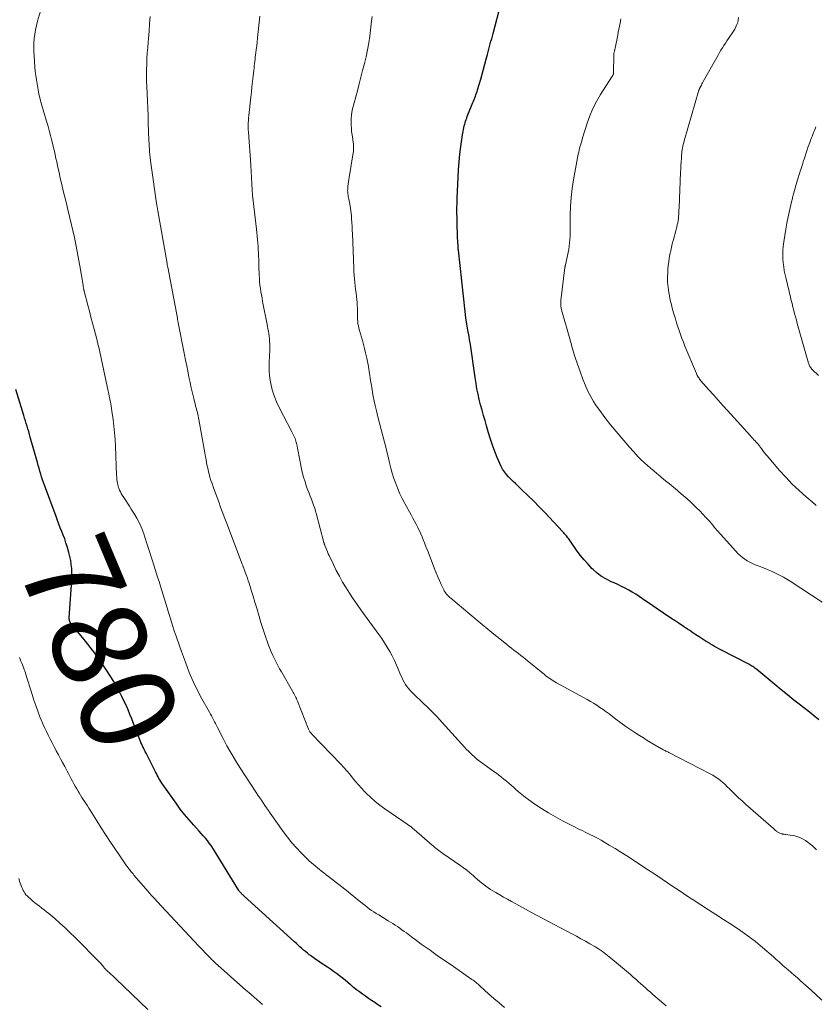
# Model space of a CAD drawing. Units: feet. Extents: x 2005000 to 2010038, y 555000 to 560000.
# Drawn here: x 2006664 to 2006832, y 559583 to 559791 of the extents above; entities that cross this region are included whole.
import ezdxf
from ezdxf.enums import TextEntityAlignment as Align

# ---------------------------------------------------------------- set-up
doc = ezdxf.new("R2010")
doc.units = ezdxf.units.FT
doc.header["$LTSCALE"] = 100
doc.header["$MEASUREMENT"] = 0
for name, color, linetype, lineweight in [('CONTOUR INDEX', 32, 'Continuous', 25), ('CONTOUR INDEX LABEL', 7, 'Continuous', 15), ('CONTOUR INTERMEDIATE', 40, 'Continuous', 15)]:
    doc.layers.add(name, color=color, linetype=linetype, lineweight=lineweight)
doc.styles.add('slant', font='romans.shx', dxfattribs={"oblique": 14.999978})

msp = doc.modelspace()

# ---------------------------------------------------------------- linework, layer by layer
at = {"layer": 'CONTOUR INDEX', "flags": 128}
for points, elevation in [([(2006833.03, 559643.03), (2006831.86, 559643.96), (2006830.7, 559644.88), (2006829.53, 559645.8), (2006829.14, 559646.11), (2006827.79, 559647.19), (2006826.44, 559648.27), (2006825.09, 559649.37), (2006823.76, 559650.47), (2006819.9, 559653.67), (2006819.71, 559653.83), (2006819.51, 559653.98), (2006819.3, 559654.13), (2006819.1, 559654.27), (2006818.89, 559654.41), (2006818.67, 559654.54), (2006818.45, 559654.67), (2006818.23, 559654.79), (2006812.32, 559657.84), (2006811.86, 559658.08), (2006811.4, 559658.32), (2006810.95, 559658.57), (2006810.5, 559658.83), (2006810.05, 559659.09), (2006809.61, 559659.36), (2006809.17, 559659.63), (2006808.74, 559659.91), (2006808.31, 559660.19), (2006807.67, 559660.62), (2006807.02, 559661.04), (2006806.38, 559661.47), (2006805.73, 559661.9), (2006805.25, 559662.22), (2006804.36, 559662.8), (2006803.48, 559663.39), (2006802.59, 559663.99), (2006801.71, 559664.58), (2006798.58, 559666.69), (2006797.86, 559667.18), (2006797.14, 559667.67), (2006796.42, 559668.17), (2006795.71, 559668.67), (2006794.98, 559669.16), (2006794.26, 559669.63), (2006793.52, 559670.07), (2006792.76, 559670.5), (2006792, 559670.9), (2006791.23, 559671.29), (2006790.44, 559671.65), (2006789.65, 559672), (2006789.07, 559672.26), (2006788.02, 559672.78), (2006787.02, 559673.38), (2006786.09, 559674.08), (2006785.21, 559674.86), (2006785.05, 559675.02), (2006784.15, 559675.96), (2006783.29, 559676.92), (2006782.49, 559677.93), (2006781.72, 559678.97), (2006780.21, 559681.11), (2006780.05, 559681.34), (2006779.89, 559681.56), (2006779.72, 559681.78), (2006779.54, 559682), (2006779.37, 559682.21), (2006779.18, 559682.43), (2006779, 559682.63), (2006778.81, 559682.84), (2006774.96, 559686.95), (2006773.8, 559688.16), (2006772.62, 559689.36), (2006771.41, 559690.53), (2006770.19, 559691.69), (2006768.73, 559693.05), (2006768.24, 559693.52), (2006767.75, 559694), (2006767.29, 559694.5), (2006766.83, 559695), (2006766.41, 559695.54), (2006766.03, 559696.09), (2006765.71, 559696.68), (2006765.42, 559697.3), (2006764.89, 559698.59), (2006764.38, 559699.87), (2006763.91, 559701.17), (2006763.47, 559702.48), (2006763.07, 559703.79), (2006762.63, 559705.3), (2006762.31, 559706.41), (2006761.99, 559707.52), (2006761.68, 559708.63), (2006761.36, 559709.75), (2006761.08, 559710.87), (2006760.82, 559712), (2006760.6, 559713.13), (2006760.42, 559714.27), (2006760.24, 559715.51), (2006760.1, 559716.52), (2006759.96, 559717.52), (2006759.82, 559718.53), (2006759.68, 559719.54), (2006759.54, 559720.54), (2006759.39, 559721.54), (2006759.22, 559722.55), (2006759.03, 559723.55), (2006758.91, 559724.21), (2006758.67, 559725.54), (2006758.45, 559726.87), (2006758.27, 559728.21), (2006758.1, 559729.55), (2006756.66, 559742.54), (2006756.64, 559742.74), (2006756.63, 559742.93), (2006756.61, 559743.13), (2006756.6, 559743.32), (2006756.59, 559743.52), (2006756.58, 559743.71), (2006756.57, 559743.91), (2006756.57, 559744.1), (2006756.5, 559745.51), (2006756.47, 559746.41), (2006756.43, 559747.3), (2006756.4, 559748.2), (2006756.38, 559749.1), (2006756.37, 559749.38), (2006756.36, 559750.42), (2006756.35, 559751.46), (2006756.37, 559752.5), (2006756.41, 559753.54), (2006756.59, 559757.97), (2006756.68, 559759.6), (2006756.81, 559761.23), (2006756.98, 559762.85), (2006757.19, 559764.47), (2006757.53, 559766.93), (2006757.59, 559767.32), (2006757.66, 559767.7), (2006757.74, 559768.08), (2006757.82, 559768.46), (2006757.84, 559768.54), (2006757.92, 559768.88), (2006758.01, 559769.21), (2006758.1, 559769.54), (2006758.2, 559769.87), (2006758.31, 559770.2), (2006758.42, 559770.52), (2006758.54, 559770.84), (2006758.66, 559771.17), (2006759.73, 559773.8), (2006759.86, 559774.13), (2006759.99, 559774.46), (2006760.13, 559774.8), (2006760.26, 559775.13), (2006760.38, 559775.46), (2006760.5, 559775.79), (2006760.62, 559776.13), (2006760.72, 559776.47), (2006761.4, 559778.76), (2006761.71, 559779.82), (2006762, 559780.87), (2006762.29, 559781.93), (2006762.56, 559782.99), (2006762.82, 559784), (2006762.96, 559784.56), (2006763.11, 559785.11), (2006763.26, 559785.67), (2006763.41, 559786.22), (2006763.57, 559786.78), (2006763.72, 559787.33), (2006763.87, 559787.89), (2006764.02, 559788.45), (2006765.67, 559794.63)], 800), ([(2006740.29, 559582.17), (2006739.4, 559582.77), (2006738.92, 559583.09), (2006738.26, 559583.52), (2006737.61, 559583.97), (2006736.96, 559584.42), (2006736.32, 559584.87), (2006735.69, 559585.34), (2006735.06, 559585.82), (2006734.45, 559586.32), (2006733.85, 559586.83), (2006733.82, 559586.85), (2006733.23, 559587.35), (2006732.64, 559587.84), (2006732.04, 559588.32), (2006731.44, 559588.79), (2006730.82, 559589.26), (2006730.2, 559589.71), (2006729.56, 559590.14), (2006728.93, 559590.57), (2006727.58, 559591.46), (2006727.01, 559591.84), (2006726.45, 559592.23), (2006725.89, 559592.63), (2006725.34, 559593.04), (2006725.06, 559593.24), (2006724.66, 559593.56), (2006724.25, 559593.88), (2006723.86, 559594.21), (2006723.47, 559594.55), (2006723.08, 559594.89), (2006722.7, 559595.24), (2006722.32, 559595.59), (2006721.93, 559595.93), (2006711.28, 559605.62), (2006711.15, 559605.74), (2006711.03, 559605.86), (2006710.9, 559605.97), (2006710.77, 559606.09), (2006710.67, 559606.18), (2006710.6, 559606.25), (2006710.53, 559606.33), (2006710.46, 559606.4), (2006710.39, 559606.48), (2006710.32, 559606.56), (2006710.26, 559606.65), (2006710.2, 559606.73), (2006710.14, 559606.82), (2006704.98, 559615.27), (2006704.62, 559615.83), (2006704.25, 559616.37), (2006703.86, 559616.9), (2006703.45, 559617.42), (2006703.03, 559617.93), (2006702.6, 559618.43), (2006702.17, 559618.93), (2006701.72, 559619.42), (2006700.59, 559620.65), (2006699.59, 559621.78), (2006698.63, 559622.92), (2006697.71, 559624.1), (2006696.82, 559625.31), (2006694.01, 559629.28), (2006693.8, 559629.6), (2006693.59, 559629.92), (2006693.39, 559630.26), (2006693.2, 559630.6), (2006693.01, 559630.94), (2006692.83, 559631.28), (2006692.65, 559631.63), (2006692.47, 559631.97), (2006690.45, 559635.94), (2006690.26, 559636.31), (2006690.07, 559636.69), (2006689.9, 559637.06), (2006689.72, 559637.44), (2006689.55, 559637.83), (2006689.38, 559638.21), (2006689.23, 559638.6), (2006689.07, 559638.99), (2006688.6, 559640.24), (2006688.22, 559641.22), (2006687.83, 559642.2), (2006687.44, 559643.18), (2006687.05, 559644.15), (2006686.64, 559645.12), (2006686.22, 559646.09), (2006685.77, 559647.04), (2006685.3, 559647.98), (2006684.97, 559648.65), (2006684.3, 559649.91), (2006683.61, 559651.14), (2006682.86, 559652.35), (2006682.08, 559653.55), (2006680.51, 559655.85), (2006679.59, 559657.15), (2006678.64, 559658.43), (2006677.66, 559659.68), (2006676.65, 559660.9), (2006674.73, 559663.17), (2006674.66, 559663.25), (2006674.6, 559663.33), (2006674.53, 559663.42), (2006674.47, 559663.51), (2006674.43, 559663.56), (2006674.4, 559663.63), (2006674.36, 559663.69), (2006674.33, 559663.76), (2006674.3, 559663.83), (2006674.27, 559663.9), (2006674.25, 559663.97), (2006674.23, 559664.04), (2006674.21, 559664.11), (2006674.2, 559664.18), (2006674.18, 559664.29), (2006674.17, 559664.4), (2006674.17, 559664.51), (2006674.17, 559664.63), (2006674.68, 559671.62), (2006674.72, 559672.48), (2006674.75, 559673.34), (2006674.73, 559674.2), (2006674.7, 559675.06), (2006674.62, 559675.91), (2006674.5, 559676.76), (2006674.32, 559677.6), (2006674.11, 559678.43), (2006673.73, 559679.73), (2006673.47, 559680.53), (2006673.21, 559681.33), (2006672.92, 559682.13), (2006672.61, 559682.91), (2006672.29, 559683.7), (2006671.98, 559684.48), (2006671.68, 559685.27), (2006671.38, 559686.07), (2006668.92, 559692.7), (2006668.71, 559693.3), (2006668.51, 559693.89), (2006668.32, 559694.49), (2006668.13, 559695.09), (2006667.96, 559695.7), (2006667.78, 559696.3), (2006667.61, 559696.9), (2006667.44, 559697.51), (2006665.92, 559702.92), (2006665.76, 559703.49), (2006665.6, 559704.07), (2006665.42, 559704.64), (2006665.25, 559705.21), (2006665.08, 559705.78), (2006664.9, 559706.35), (2006664.72, 559706.92), (2006664.55, 559707.49), (2006662.84, 559713.02)], 780)]:
    msp.add_lwpolyline(points, dxfattribs=dict(at, elevation=elevation))
at = {"layer": 'CONTOUR INTERMEDIATE', "flags": 128}
for points, elevation in [([(2006766.44, 559582.08), (2006765.29, 559583.01), (2006764.16, 559583.98), (2006763.05, 559584.97), (2006761.26, 559586.6), (2006761.06, 559586.79), (2006760.85, 559586.97), (2006760.63, 559587.15), (2006760.42, 559587.33), (2006760.2, 559587.5), (2006759.98, 559587.67), (2006759.76, 559587.83), (2006759.53, 559587.99), (2006755.6, 559590.7), (2006754.46, 559591.49), (2006753.32, 559592.29), (2006752.19, 559593.08), (2006751.05, 559593.88), (2006750.87, 559594.02), (2006749.83, 559594.76), (2006748.8, 559595.5), (2006747.77, 559596.25), (2006746.75, 559597.01), (2006745.65, 559597.84), (2006745.18, 559598.18), (2006744.7, 559598.52), (2006744.23, 559598.85), (2006743.74, 559599.18), (2006743.26, 559599.5), (2006742.77, 559599.82), (2006742.27, 559600.13), (2006741.78, 559600.43), (2006739.77, 559601.65), (2006739.26, 559601.97), (2006738.76, 559602.29), (2006738.26, 559602.63), (2006737.78, 559602.98), (2006737.3, 559603.34), (2006736.82, 559603.7), (2006736.35, 559604.07), (2006735.88, 559604.45), (2006735.61, 559604.67), (2006735.02, 559605.16), (2006734.41, 559605.64), (2006733.81, 559606.12), (2006733.2, 559606.6), (2006729.13, 559609.8), (2006728.63, 559610.19), (2006728.14, 559610.58), (2006727.64, 559610.97), (2006727.14, 559611.36), (2006726.84, 559611.6), (2006726.2, 559612.12), (2006725.58, 559612.66), (2006724.97, 559613.21), (2006724.37, 559613.78), (2006723.4, 559614.75), (2006722.35, 559615.85), (2006721.35, 559616.97), (2006720.41, 559618.15), (2006719.51, 559619.36), (2006716.77, 559623.25), (2006716.39, 559623.79), (2006716.01, 559624.33), (2006715.64, 559624.87), (2006715.27, 559625.42), (2006714.91, 559625.97), (2006714.54, 559626.52), (2006714.18, 559627.06), (2006713.82, 559627.61), (2006710.35, 559632.88), (2006709.4, 559634.38), (2006708.48, 559635.91), (2006707.61, 559637.46), (2006706.78, 559639.03), (2006705.58, 559641.4), (2006705.37, 559641.8), (2006705.17, 559642.21), (2006704.97, 559642.61), (2006704.76, 559643.02), (2006704.55, 559643.42), (2006704.34, 559643.82), (2006704.13, 559644.22), (2006703.91, 559644.62), (2006702.03, 559647.97), (2006701.69, 559648.59), (2006701.36, 559649.21), (2006701.05, 559649.84), (2006700.74, 559650.47), (2006700.44, 559651.11), (2006700.16, 559651.76), (2006699.89, 559652.41), (2006699.63, 559653.06), (2006699.26, 559654.05), (2006698.82, 559655.2), (2006698.4, 559656.35), (2006697.98, 559657.51), (2006697.56, 559658.66), (2006696.83, 559660.72), (2006696.44, 559661.87), (2006696.06, 559663.01), (2006695.7, 559664.17), (2006695.35, 559665.32), (2006695.22, 559665.77), (2006694.95, 559666.71), (2006694.67, 559667.64), (2006694.38, 559668.57), (2006694.09, 559669.5), (2006693.8, 559670.43), (2006693.51, 559671.36), (2006693.21, 559672.29), (2006692.91, 559673.21), (2006692.16, 559675.58), (2006691.67, 559677.11), (2006691.18, 559678.64), (2006690.69, 559680.17), (2006690.19, 559681.7), (2006689.96, 559682.41), (2006689.54, 559683.56), (2006689.07, 559684.68), (2006688.5, 559685.76), (2006687.88, 559686.82), (2006687.33, 559687.67), (2006686.94, 559688.27), (2006686.55, 559688.88), (2006686.15, 559689.49), (2006685.76, 559690.09), (2006685.43, 559690.61), (2006685.22, 559690.96), (2006685.03, 559691.32), (2006684.86, 559691.7), (2006684.71, 559692.08), (2006684.65, 559692.23), (2006684.55, 559692.55), (2006684.46, 559692.86), (2006684.4, 559693.18), (2006684.34, 559693.5), (2006684.3, 559693.83), (2006684.27, 559694.16), (2006684.25, 559694.48), (2006684.23, 559694.81), (2006683.98, 559700.99), (2006683.91, 559702.41), (2006683.8, 559703.83), (2006683.65, 559705.25), (2006683.48, 559706.66), (2006683.24, 559708.42), (2006683.16, 559708.95), (2006683.07, 559709.48), (2006682.98, 559710), (2006682.87, 559710.53), (2006682.76, 559711.05), (2006682.65, 559711.57), (2006682.54, 559712.09), (2006682.43, 559712.62), (2006680.42, 559721.98), (2006680.37, 559722.2), (2006680.32, 559722.41), (2006680.27, 559722.62), (2006680.22, 559722.83), (2006680.17, 559723.04), (2006680.12, 559723.26), (2006680.07, 559723.47), (2006680.01, 559723.68), (2006679.46, 559725.8), (2006679.13, 559727.07), (2006678.79, 559728.34), (2006678.46, 559729.6), (2006678.12, 559730.87), (2006677.34, 559733.81), (2006677.32, 559733.86), (2006677.31, 559733.92), (2006677.3, 559733.98), (2006677.28, 559734.03), (2006677.27, 559734.09), (2006677.26, 559734.15), (2006677.25, 559734.2), (2006677.24, 559734.26), (2006677.21, 559734.46), (2006677.18, 559734.61), (2006677.15, 559734.77), (2006677.13, 559734.92), (2006677.1, 559735.08), (2006676.42, 559739.2), (2006676.15, 559740.7), (2006675.88, 559742.21), (2006675.58, 559743.71), (2006675.28, 559745.21), (2006674.95, 559746.71), (2006674.61, 559748.2), (2006674.25, 559749.69), (2006673.89, 559751.17), (2006673.57, 559752.42), (2006673.24, 559753.76), (2006672.91, 559755.11), (2006672.59, 559756.45), (2006672.29, 559757.8), (2006672.01, 559759.01), (2006671.85, 559759.75), (2006671.69, 559760.49), (2006671.53, 559761.24), (2006671.37, 559761.98), (2006671.21, 559762.72), (2006671.05, 559763.47), (2006670.87, 559764.21), (2006670.69, 559764.94), (2006670.51, 559765.68), (2006670.22, 559766.79), (2006669.93, 559767.89), (2006669.62, 559768.99), (2006669.31, 559770.09), (2006668.31, 559773.48), (2006668.19, 559773.9), (2006668.08, 559774.33), (2006667.97, 559774.75), (2006667.86, 559775.18), (2006667.76, 559775.61), (2006667.67, 559776.04), (2006667.59, 559776.47), (2006667.51, 559776.9), (2006667.35, 559777.78), (2006667.21, 559778.65), (2006667.09, 559779.53), (2006666.99, 559780.4), (2006666.92, 559781.28), (2006666.74, 559783.69), (2006666.7, 559784.62), (2006666.68, 559785.54), (2006666.71, 559786.47), (2006666.78, 559787.39), (2006666.89, 559788.31), (2006667.03, 559789.23), (2006667.23, 559790.13), (2006667.47, 559791.02), (2006668.31, 559793.86)], 784), ([(2006800.69, 559582.38), (2006797.88, 559584.81), (2006797.36, 559585.27), (2006796.84, 559585.73), (2006796.32, 559586.19), (2006795.8, 559586.65), (2006795.29, 559587.12), (2006794.77, 559587.58), (2006794.24, 559588.03), (2006793.72, 559588.49), (2006793.11, 559589.02), (2006792.27, 559589.73), (2006791.44, 559590.44), (2006790.6, 559591.15), (2006789.76, 559591.86), (2006788.65, 559592.77), (2006788.29, 559593.07), (2006787.92, 559593.36), (2006787.55, 559593.64), (2006787.17, 559593.92), (2006786.78, 559594.19), (2006786.39, 559594.45), (2006785.99, 559594.7), (2006785.59, 559594.94), (2006784.52, 559595.56), (2006783.58, 559596.1), (2006782.64, 559596.63), (2006781.68, 559597.15), (2006780.73, 559597.66), (2006772.18, 559602.2), (2006771.54, 559602.54), (2006770.9, 559602.89), (2006770.26, 559603.23), (2006769.63, 559603.58), (2006767.91, 559604.53), (2006767.07, 559604.99), (2006766.24, 559605.46), (2006765.41, 559605.93), (2006764.58, 559606.41), (2006763.94, 559606.78), (2006763.44, 559607.08), (2006762.96, 559607.4), (2006762.48, 559607.73), (2006762.02, 559608.08), (2006761.57, 559608.44), (2006761.12, 559608.81), (2006760.68, 559609.19), (2006760.24, 559609.57), (2006759.78, 559609.99), (2006759.1, 559610.57), (2006758.42, 559611.14), (2006757.71, 559611.67), (2006756.98, 559612.19), (2006753.38, 559614.69), (2006753.08, 559614.9), (2006752.8, 559615.1), (2006752.51, 559615.32), (2006752.23, 559615.53), (2006751.95, 559615.75), (2006751.67, 559615.97), (2006751.4, 559616.2), (2006751.12, 559616.43), (2006747.31, 559619.75), (2006747.02, 559619.99), (2006746.73, 559620.23), (2006746.43, 559620.46), (2006746.12, 559620.68), (2006745.81, 559620.9), (2006745.51, 559621.11), (2006745.2, 559621.33), (2006744.89, 559621.54), (2006741.05, 559624.16), (2006740.03, 559624.91), (2006739.04, 559625.69), (2006738.1, 559626.52), (2006737.2, 559627.4), (2006736.77, 559627.84), (2006736.12, 559628.53), (2006735.47, 559629.24), (2006734.85, 559629.97), (2006734.25, 559630.72), (2006733.65, 559631.46), (2006733.03, 559632.2), (2006732.39, 559632.91), (2006731.74, 559633.61), (2006725.6, 559639.98), (2006725.5, 559640.1), (2006725.39, 559640.22), (2006725.3, 559640.34), (2006725.2, 559640.47), (2006725.12, 559640.6), (2006725.04, 559640.74), (2006724.97, 559640.88), (2006724.91, 559641.02), (2006722.55, 559646.95), (2006722.44, 559647.22), (2006722.32, 559647.5), (2006722.19, 559647.76), (2006722.06, 559648.03), (2006721.92, 559648.29), (2006721.78, 559648.55), (2006721.64, 559648.81), (2006721.5, 559649.06), (2006719.15, 559653.14), (2006718.76, 559653.83), (2006718.39, 559654.53), (2006718.02, 559655.23), (2006717.67, 559655.94), (2006717.33, 559656.66), (2006717.01, 559657.38), (2006716.71, 559658.11), (2006716.43, 559658.85), (2006716.21, 559659.44), (2006715.84, 559660.48), (2006715.48, 559661.53), (2006715.14, 559662.58), (2006714.82, 559663.63), (2006714.3, 559665.38), (2006713.91, 559666.66), (2006713.53, 559667.94), (2006713.14, 559669.21), (2006712.74, 559670.49), (2006712.29, 559671.94), (2006712.12, 559672.48), (2006711.94, 559673.03), (2006711.75, 559673.57), (2006711.55, 559674.11), (2006711.26, 559674.92), (2006711.21, 559675.05), (2006711.16, 559675.19), (2006711.1, 559675.32), (2006711.05, 559675.45), (2006711, 559675.59), (2006710.94, 559675.72), (2006710.89, 559675.86), (2006710.84, 559675.99), (2006707.57, 559684.58), (2006707.29, 559685.32), (2006707.02, 559686.05), (2006706.74, 559686.79), (2006706.47, 559687.52), (2006706.2, 559688.26), (2006705.93, 559688.99), (2006705.66, 559689.73), (2006705.39, 559690.47), (2006704.68, 559692.39), (2006704.45, 559693.07), (2006704.22, 559693.75), (2006704.01, 559694.44), (2006703.82, 559695.13), (2006703.71, 559695.51), (2006703.59, 559696.02), (2006703.47, 559696.52), (2006703.37, 559697.03), (2006703.28, 559697.53), (2006703.19, 559698.04), (2006703.11, 559698.55), (2006703.02, 559699.06), (2006702.93, 559699.57), (2006701.67, 559706.65), (2006701.6, 559707.03), (2006701.52, 559707.41), (2006701.44, 559707.78), (2006701.34, 559708.15), (2006701.24, 559708.52), (2006701.14, 559708.89), (2006701.04, 559709.27), (2006700.95, 559709.64), (2006700.56, 559711.12), (2006700.28, 559712.24), (2006700.02, 559713.36), (2006699.78, 559714.49), (2006699.55, 559715.62), (2006699.53, 559715.69), (2006699.31, 559716.86), (2006699.08, 559718.03), (2006698.85, 559719.2), (2006698.62, 559720.37), (2006697.28, 559727.15), (2006697.25, 559727.27), (2006697.23, 559727.39), (2006697.21, 559727.51), (2006697.18, 559727.63), (2006697.16, 559727.76), (2006697.14, 559727.88), (2006697.11, 559728), (2006697.09, 559728.12), (2006695.05, 559738.94), (2006695.03, 559739.04), (2006695.01, 559739.14), (2006694.99, 559739.24), (2006694.97, 559739.34), (2006694.96, 559739.44), (2006694.94, 559739.54), (2006694.92, 559739.63), (2006694.9, 559739.73), (2006692.96, 559750.83), (2006692.94, 559750.98), (2006692.91, 559751.12), (2006692.89, 559751.26), (2006692.86, 559751.41), (2006692.84, 559751.55), (2006692.82, 559751.69), (2006692.8, 559751.83), (2006692.78, 559751.98), (2006691.46, 559760.97), (2006691.38, 559761.56), (2006691.31, 559762.15), (2006691.25, 559762.75), (2006691.2, 559763.34), (2006691.16, 559763.94), (2006691.12, 559764.53), (2006691.09, 559765.13), (2006691.07, 559765.73), (2006691, 559767.75), (2006690.94, 559769.36), (2006690.88, 559770.97), (2006690.82, 559772.58), (2006690.75, 559774.19), (2006690.62, 559777.2), (2006690.58, 559778.38), (2006690.56, 559779.57), (2006690.57, 559780.75), (2006690.61, 559781.94), (2006690.66, 559783.12), (2006690.72, 559784.31), (2006690.81, 559785.49), (2006690.9, 559786.67), (2006690.96, 559787.4), (2006691.09, 559788.95), (2006691.22, 559790.49), (2006691.35, 559792.04)], 788), ([(2006833.7, 559583.58), (2006832.27, 559584.94), (2006830.81, 559586.27), (2006829.16, 559587.73), (2006828.51, 559588.3), (2006827.85, 559588.87), (2006827.19, 559589.44), (2006826.53, 559590.01), (2006825.82, 559590.61), (2006825.52, 559590.87), (2006825.21, 559591.14), (2006824.92, 559591.42), (2006824.63, 559591.7), (2006824.33, 559591.98), (2006824.04, 559592.25), (2006823.74, 559592.52), (2006823.43, 559592.79), (2006821.12, 559594.78), (2006819.63, 559596), (2006818.11, 559597.18), (2006816.54, 559598.3), (2006814.94, 559599.37), (2006812.88, 559600.69), (2006811.26, 559601.72), (2006809.65, 559602.76), (2006808.04, 559603.8), (2006806.44, 559604.85), (2006805.52, 559605.45), (2006804.38, 559606.2), (2006803.23, 559606.96), (2006802.1, 559607.72), (2006800.96, 559608.49), (2006799.83, 559609.25), (2006798.69, 559610.02), (2006797.55, 559610.77), (2006796.41, 559611.53), (2006793.56, 559613.4), (2006792.34, 559614.19), (2006791.12, 559614.97), (2006789.89, 559615.73), (2006788.65, 559616.48), (2006787.73, 559617.03), (2006786.94, 559617.49), (2006786.14, 559617.92), (2006785.33, 559618.34), (2006784.51, 559618.74), (2006783.69, 559619.13), (2006782.87, 559619.53), (2006782.06, 559619.93), (2006781.24, 559620.34), (2006778.75, 559621.61), (2006777.23, 559622.42), (2006775.75, 559623.27), (2006774.3, 559624.19), (2006772.87, 559625.15), (2006771.56, 559626.08), (2006770.83, 559626.62), (2006770.1, 559627.18), (2006769.4, 559627.77), (2006768.71, 559628.37), (2006768.34, 559628.71), (2006767.84, 559629.15), (2006767.34, 559629.59), (2006766.83, 559630.02), (2006766.31, 559630.45), (2006765.79, 559630.87), (2006765.26, 559631.28), (2006764.73, 559631.68), (2006764.19, 559632.07), (2006761.34, 559634.13), (2006760.88, 559634.47), (2006760.43, 559634.83), (2006759.99, 559635.21), (2006759.56, 559635.59), (2006759.14, 559635.99), (2006758.73, 559636.4), (2006758.33, 559636.82), (2006757.94, 559637.24), (2006752.6, 559643.13), (2006752.22, 559643.54), (2006751.83, 559643.96), (2006751.43, 559644.36), (2006751.03, 559644.76), (2006750.63, 559645.16), (2006750.22, 559645.55), (2006749.81, 559645.94), (2006749.4, 559646.34), (2006746.91, 559648.74), (2006746.51, 559649.15), (2006746.13, 559649.58), (2006745.79, 559650.03), (2006745.47, 559650.51), (2006745.17, 559651), (2006744.9, 559651.5), (2006744.64, 559652.02), (2006744.41, 559652.54), (2006743.97, 559653.6), (2006743.54, 559654.59), (2006743.09, 559655.57), (2006742.61, 559656.53), (2006742.11, 559657.47), (2006741.57, 559658.41), (2006741.01, 559659.32), (2006740.42, 559660.22), (2006739.8, 559661.1), (2006735.99, 559666.33), (2006735.18, 559667.47), (2006734.38, 559668.63), (2006733.61, 559669.81), (2006732.85, 559670.99), (2006732.13, 559672.2), (2006731.43, 559673.42), (2006730.78, 559674.67), (2006730.16, 559675.93), (2006729.25, 559677.86), (2006729.09, 559678.21), (2006728.93, 559678.57), (2006728.78, 559678.92), (2006728.63, 559679.28), (2006728.41, 559679.82), (2006728.37, 559679.91), (2006728.34, 559680), (2006728.3, 559680.1), (2006728.27, 559680.2), (2006728.24, 559680.29), (2006728.22, 559680.39), (2006728.19, 559680.49), (2006728.16, 559680.58), (2006726.59, 559686.54), (2006726.4, 559687.19), (2006726.21, 559687.84), (2006725.98, 559688.48), (2006725.75, 559689.11), (2006725.5, 559689.75), (2006725.26, 559690.38), (2006725.02, 559691.01), (2006724.78, 559691.65), (2006724.5, 559692.39), (2006724.15, 559693.4), (2006723.84, 559694.42), (2006723.58, 559695.46), (2006723.35, 559696.51), (2006722.63, 559700.25), (2006722.56, 559700.6), (2006722.49, 559700.96), (2006722.42, 559701.31), (2006722.34, 559701.67), (2006722.31, 559701.78), (2006722.24, 559702.07), (2006722.14, 559702.36), (2006722.03, 559702.64), (2006721.91, 559702.92), (2006721.77, 559703.19), (2006721.63, 559703.46), (2006721.49, 559703.73), (2006721.35, 559704), (2006718.65, 559709.16), (2006718.08, 559710.4), (2006717.58, 559711.66), (2006717.21, 559712.96), (2006716.91, 559714.28), (2006716.78, 559715.01), (2006716.65, 559716), (2006716.56, 559716.99), (2006716.54, 559717.98), (2006716.56, 559718.97), (2006716.62, 559719.85), (2006716.65, 559720.41), (2006716.67, 559720.97), (2006716.68, 559721.53), (2006716.69, 559722.09), (2006716.69, 559722.13), (2006716.68, 559722.67), (2006716.66, 559723.2), (2006716.61, 559723.74), (2006716.55, 559724.28), (2006716.48, 559724.81), (2006716.39, 559725.34), (2006716.3, 559725.87), (2006716.2, 559726.4), (2006715.17, 559731.65), (2006715.04, 559732.34), (2006714.92, 559733.03), (2006714.8, 559733.72), (2006714.7, 559734.42), (2006714.61, 559735.11), (2006714.54, 559735.81), (2006714.49, 559736.51), (2006714.45, 559737.21), (2006714.38, 559739.14), (2006714.35, 559739.84), (2006714.33, 559740.54), (2006714.3, 559741.24), (2006714.28, 559741.94), (2006714.25, 559742.63), (2006714.21, 559743.33), (2006714.15, 559744.03), (2006714.08, 559744.72), (2006713.85, 559746.99), (2006713.72, 559748.18), (2006713.59, 559749.37), (2006713.45, 559750.57), (2006713.3, 559751.76), (2006713.17, 559752.95), (2006713.05, 559754.15), (2006712.95, 559755.34), (2006712.88, 559756.54), (2006712.87, 559756.66), (2006712.8, 559757.92), (2006712.73, 559759.18), (2006712.65, 559760.44), (2006712.57, 559761.7), (2006712.25, 559766.48), (2006712.24, 559766.72), (2006712.22, 559766.96), (2006712.19, 559767.21), (2006712.17, 559767.45), (2006712.14, 559767.69), (2006712.13, 559767.93), (2006712.12, 559768.18), (2006712.11, 559768.42), (2006712.11, 559768.97), (2006712.12, 559769.48), (2006712.14, 559770), (2006712.18, 559770.52), (2006712.23, 559771.03), (2006712.65, 559774.93), (2006712.78, 559776.04), (2006712.9, 559777.15), (2006713.02, 559778.25), (2006713.14, 559779.36), (2006713.28, 559780.64), (2006713.34, 559781.11), (2006713.39, 559781.57), (2006713.45, 559782.04), (2006713.5, 559782.51), (2006713.56, 559782.97), (2006713.62, 559783.44), (2006713.68, 559783.91), (2006713.74, 559784.37), (2006713.83, 559785.04), (2006713.93, 559785.83), (2006714.02, 559786.63), (2006714.11, 559787.43), (2006714.18, 559788.23), (2006714.55, 559792.11)], 792), ([(2006832.59, 559615.48), (2006831.72, 559616.29), (2006831.25, 559616.69), (2006830.76, 559617.07), (2006830.25, 559617.42), (2006829.72, 559617.74), (2006829.16, 559618), (2006828.59, 559618.23), (2006828, 559618.39), (2006827.39, 559618.51), (2006826.07, 559618.69), (2006825.89, 559618.72), (2006825.7, 559618.75), (2006825.51, 559618.78), (2006825.33, 559618.81), (2006825.28, 559618.82), (2006825.12, 559618.86), (2006824.96, 559618.91), (2006824.81, 559618.97), (2006824.66, 559619.03), (2006824.52, 559619.11), (2006824.38, 559619.2), (2006824.25, 559619.29), (2006824.12, 559619.39), (2006824.06, 559619.44), (2006823.9, 559619.57), (2006823.74, 559619.7), (2006823.59, 559619.83), (2006823.44, 559619.96), (2006817.52, 559625.16), (2006816.78, 559625.83), (2006816.04, 559626.51), (2006815.32, 559627.2), (2006814.61, 559627.9), (2006814.13, 559628.38), (2006813.66, 559628.84), (2006813.18, 559629.29), (2006812.69, 559629.73), (2006812.18, 559630.15), (2006811.66, 559630.55), (2006811.12, 559630.93), (2006810.56, 559631.27), (2006809.99, 559631.59), (2006801.24, 559636.09), (2006801.04, 559636.19), (2006800.85, 559636.29), (2006800.66, 559636.39), (2006800.46, 559636.48), (2006800.27, 559636.58), (2006800.08, 559636.68), (2006799.89, 559636.79), (2006799.7, 559636.89), (2006798.38, 559637.65), (2006797.54, 559638.14), (2006796.7, 559638.64), (2006795.87, 559639.16), (2006795.04, 559639.68), (2006794.29, 559640.17), (2006793.21, 559640.88), (2006792.14, 559641.62), (2006791.08, 559642.38), (2006790.05, 559643.16), (2006789.25, 559643.78), (2006788.61, 559644.26), (2006787.97, 559644.73), (2006787.32, 559645.19), (2006786.67, 559645.64), (2006786.01, 559646.08), (2006785.33, 559646.51), (2006784.65, 559646.91), (2006783.95, 559647.3), (2006777.43, 559650.85), (2006777.1, 559651.04), (2006776.77, 559651.24), (2006776.44, 559651.45), (2006776.12, 559651.66), (2006775.81, 559651.89), (2006775.5, 559652.12), (2006775.19, 559652.35), (2006774.89, 559652.6), (2006770.91, 559655.87), (2006770.42, 559656.27), (2006769.93, 559656.66), (2006769.42, 559657.04), (2006768.92, 559657.42), (2006768.41, 559657.8), (2006767.91, 559658.18), (2006767.41, 559658.56), (2006766.91, 559658.96), (2006765.41, 559660.17), (2006764.16, 559661.18), (2006762.92, 559662.19), (2006761.69, 559663.21), (2006760.46, 559664.23), (2006755.05, 559668.77), (2006754.83, 559668.96), (2006754.61, 559669.17), (2006754.4, 559669.38), (2006754.2, 559669.59), (2006754.01, 559669.82), (2006753.83, 559670.06), (2006753.68, 559670.31), (2006753.55, 559670.57), (2006753.03, 559671.68), (2006752.66, 559672.5), (2006752.29, 559673.33), (2006751.95, 559674.17), (2006751.61, 559675.01), (2006750.22, 559678.6), (2006749.97, 559679.24), (2006749.72, 559679.88), (2006749.46, 559680.52), (2006749.21, 559681.16), (2006748.95, 559681.8), (2006748.67, 559682.43), (2006748.39, 559683.06), (2006748.09, 559683.68), (2006748.04, 559683.78), (2006747.71, 559684.44), (2006747.37, 559685.11), (2006747.02, 559685.76), (2006746.66, 559686.41), (2006745.3, 559688.86), (2006744.77, 559689.88), (2006744.26, 559690.92), (2006743.8, 559691.98), (2006743.38, 559693.05), (2006743, 559694.14), (2006742.65, 559695.24), (2006742.34, 559696.36), (2006742.06, 559697.48), (2006741.96, 559697.88), (2006741.65, 559699.2), (2006741.32, 559700.53), (2006740.98, 559701.85), (2006740.64, 559703.17), (2006740.63, 559703.19), (2006740.28, 559704.52), (2006739.94, 559705.85), (2006739.61, 559707.18), (2006739.29, 559708.51), (2006739.03, 559709.61), (2006738.82, 559710.55), (2006738.62, 559711.49), (2006738.44, 559712.44), (2006738.28, 559713.39), (2006738.21, 559713.85), (2006738.09, 559714.57), (2006737.98, 559715.3), (2006737.88, 559716.03), (2006737.77, 559716.75), (2006737.67, 559717.48), (2006737.54, 559718.2), (2006737.41, 559718.92), (2006737.26, 559719.64), (2006737.19, 559719.94), (2006737, 559720.8), (2006736.79, 559721.66), (2006736.56, 559722.52), (2006736.32, 559723.37), (2006735.69, 559725.52), (2006735.57, 559725.99), (2006735.46, 559726.47), (2006735.38, 559726.95), (2006735.32, 559727.43), (2006735.29, 559727.92), (2006735.26, 559728.41), (2006735.25, 559728.9), (2006735.25, 559729.39), (2006735.25, 559729.62), (2006735.25, 559730.23), (2006735.23, 559730.83), (2006735.18, 559731.44), (2006735.12, 559732.04), (2006735.05, 559732.68), (2006734.96, 559733.43), (2006734.87, 559734.19), (2006734.79, 559734.94), (2006734.7, 559735.7), (2006734.62, 559736.46), (2006734.56, 559737.21), (2006734.51, 559737.97), (2006734.47, 559738.73), (2006734.19, 559745.98), (2006734.16, 559746.77), (2006734.12, 559747.57), (2006734.08, 559748.36), (2006734.03, 559749.15), (2006733.97, 559749.94), (2006733.88, 559750.72), (2006733.77, 559751.51), (2006733.64, 559752.29), (2006733.43, 559753.34), (2006733.38, 559753.63), (2006733.33, 559753.91), (2006733.29, 559754.2), (2006733.24, 559754.49), (2006733.21, 559754.78), (2006733.19, 559755.07), (2006733.2, 559755.35), (2006733.21, 559755.64), (2006733.25, 559756.03), (2006733.3, 559756.51), (2006733.35, 559756.99), (2006733.42, 559757.47), (2006733.49, 559757.95), (2006734.36, 559763.13), (2006734.4, 559763.35), (2006734.42, 559763.57), (2006734.44, 559763.78), (2006734.46, 559764), (2006734.46, 559764.22), (2006734.46, 559764.44), (2006734.44, 559764.66), (2006734.41, 559764.88), (2006734.12, 559766.95), (2006734.04, 559767.64), (2006733.97, 559768.33), (2006733.93, 559769.03), (2006733.91, 559769.72), (2006733.93, 559770.41), (2006733.99, 559771.1), (2006734.1, 559771.78), (2006734.25, 559772.46), (2006735.25, 559776.31), (2006735.62, 559777.75), (2006735.99, 559779.19), (2006736.37, 559780.63), (2006736.74, 559782.07), (2006737.09, 559783.52), (2006737.39, 559784.97), (2006737.65, 559786.43), (2006737.86, 559787.9), (2006738.27, 559791.06), (2006738.39, 559792.02)], 796), ([(2006833.76, 559667.97), (2006826.99, 559672.38), (2006826.3, 559672.81), (2006825.6, 559673.22), (2006824.89, 559673.6), (2006824.16, 559673.97), (2006823.43, 559674.31), (2006822.68, 559674.64), (2006821.93, 559674.96), (2006821.18, 559675.26), (2006819.59, 559675.86), (2006819.01, 559676.11), (2006818.44, 559676.39), (2006817.9, 559676.71), (2006817.36, 559677.05), (2006816.86, 559677.43), (2006816.37, 559677.84), (2006815.91, 559678.27), (2006815.48, 559678.73), (2006812.23, 559682.38), (2006811.6, 559683.08), (2006810.97, 559683.79), (2006810.35, 559684.5), (2006809.73, 559685.21), (2006809.1, 559685.91), (2006808.46, 559686.61), (2006807.8, 559687.28), (2006807.13, 559687.94), (2006806.83, 559688.24), (2006805.98, 559689.03), (2006805.13, 559689.81), (2006804.27, 559690.57), (2006803.39, 559691.32), (2006803.07, 559691.59), (2006802.24, 559692.29), (2006801.41, 559692.98), (2006800.57, 559693.67), (2006799.74, 559694.36), (2006799.41, 559694.62), (2006798.74, 559695.18), (2006798.07, 559695.74), (2006797.41, 559696.3), (2006796.75, 559696.87), (2006796.11, 559697.46), (2006795.48, 559698.05), (2006794.87, 559698.68), (2006794.28, 559699.31), (2006793.78, 559699.86), (2006792.95, 559700.79), (2006792.13, 559701.73), (2006791.32, 559702.67), (2006790.52, 559703.62), (2006788.93, 559705.53), (2006788.21, 559706.41), (2006787.5, 559707.32), (2006786.83, 559708.24), (2006786.16, 559709.17), (2006785.68, 559709.87), (2006785.29, 559710.47), (2006784.91, 559711.08), (2006784.56, 559711.71), (2006784.23, 559712.34), (2006783.93, 559712.99), (2006783.64, 559713.64), (2006783.37, 559714.31), (2006783.11, 559714.98), (2006782.46, 559716.8), (2006781.9, 559718.39), (2006781.37, 559719.99), (2006780.88, 559721.59), (2006780.4, 559723.21), (2006778.53, 559729.88), (2006778.46, 559730.13), (2006778.41, 559730.37), (2006778.38, 559730.62), (2006778.35, 559730.86), (2006778.34, 559731.11), (2006778.34, 559731.36), (2006778.36, 559731.61), (2006778.38, 559731.86), (2006779.24, 559738.86), (2006779.25, 559738.92), (2006779.26, 559738.99), (2006779.27, 559739.06), (2006779.29, 559739.12), (2006779.3, 559739.19), (2006779.31, 559739.26), (2006779.33, 559739.32), (2006779.34, 559739.39), (2006779.91, 559742), (2006780.04, 559742.69), (2006780.15, 559743.38), (2006780.23, 559744.08), (2006780.29, 559744.78), (2006780.32, 559745.49), (2006780.35, 559746.19), (2006780.36, 559746.9), (2006780.37, 559747.6), (2006780.37, 559749.96), (2006780.42, 559751.84), (2006780.54, 559753.72), (2006780.77, 559755.58), (2006781.06, 559757.44), (2006782.07, 559762.9), (2006782.16, 559763.32), (2006782.25, 559763.74), (2006782.36, 559764.16), (2006782.49, 559764.57), (2006782.62, 559765.01), (2006782.68, 559765.2), (2006782.74, 559765.4), (2006782.79, 559765.59), (2006782.84, 559765.78), (2006782.88, 559765.98), (2006782.94, 559766.17), (2006782.99, 559766.36), (2006783.05, 559766.56), (2006783.94, 559769.42), (2006784.51, 559771.01), (2006785.16, 559772.56), (2006785.94, 559774.05), (2006786.8, 559775.51), (2006789.21, 559779.23), (2006789.28, 559779.34), (2006789.34, 559779.45), (2006789.4, 559779.56), (2006789.45, 559779.67), (2006789.5, 559779.79), (2006789.53, 559779.91), (2006789.55, 559780.03), (2006789.56, 559780.16), (2006789.6, 559783.86), (2006789.61, 559784), (2006789.62, 559784.13), (2006789.64, 559784.27), (2006789.66, 559784.4), (2006789.67, 559784.44), (2006789.7, 559784.55), (2006789.72, 559784.67), (2006789.75, 559784.78), (2006789.78, 559784.89), (2006789.81, 559785.01), (2006789.84, 559785.12), (2006789.87, 559785.24), (2006789.89, 559785.35), (2006790.42, 559788.08), (2006790.54, 559788.72), (2006790.67, 559789.36), (2006790.79, 559790.01), (2006790.92, 559790.65), (2006791.01, 559791.14), (2006791.09, 559791.54)], 804), ([(2006832.49, 559688.45), (2006831.61, 559689.18), (2006830.34, 559690.27), (2006828.87, 559691.59), (2006827.44, 559692.96), (2006826.07, 559694.39), (2006824.75, 559695.86), (2006822.1, 559698.94), (2006821.82, 559699.26), (2006821.55, 559699.6), (2006821.29, 559699.93), (2006821.04, 559700.28), (2006820.76, 559700.66), (2006820.64, 559700.81), (2006820.53, 559700.97), (2006820.41, 559701.12), (2006820.29, 559701.27), (2006820.17, 559701.41), (2006820.05, 559701.56), (2006819.92, 559701.7), (2006819.79, 559701.84), (2006819.55, 559702.1), (2006819.3, 559702.37), (2006819.05, 559702.64), (2006818.8, 559702.91), (2006818.55, 559703.18), (2006813.69, 559708.52), (2006812.7, 559709.62), (2006811.7, 559710.73), (2006810.72, 559711.84), (2006809.74, 559712.95), (2006808.08, 559714.84), (2006807.93, 559715.02), (2006807.79, 559715.19), (2006807.66, 559715.38), (2006807.53, 559715.57), (2006807.41, 559715.77), (2006807.3, 559715.96), (2006807.2, 559716.17), (2006807.11, 559716.38), (2006804.68, 559722.2), (2006804.36, 559723.01), (2006804.04, 559723.82), (2006803.74, 559724.64), (2006803.46, 559725.47), (2006803.19, 559726.3), (2006802.92, 559727.13), (2006802.66, 559727.96), (2006802.4, 559728.79), (2006802.33, 559729.03), (2006802.06, 559729.98), (2006801.8, 559730.94), (2006801.58, 559731.91), (2006801.38, 559732.88), (2006801.25, 559733.56), (2006801.09, 559734.64), (2006800.99, 559735.72), (2006800.98, 559736.8), (2006801.02, 559737.89), (2006801.07, 559738.5), (2006801.15, 559739.28), (2006801.24, 559740.06), (2006801.36, 559740.83), (2006801.49, 559741.61), (2006801.51, 559741.67), (2006801.66, 559742.41), (2006801.82, 559743.14), (2006802, 559743.87), (2006802.2, 559744.59), (2006802.22, 559744.69), (2006802.41, 559745.36), (2006802.59, 559746.04), (2006802.76, 559746.72), (2006802.93, 559747.4), (2006803.04, 559747.88), (2006803.14, 559748.32), (2006803.22, 559748.77), (2006803.28, 559749.21), (2006803.32, 559749.66), (2006803.35, 559750.12), (2006803.37, 559750.57), (2006803.4, 559751.02), (2006803.42, 559751.47), (2006803.76, 559759.04), (2006803.8, 559759.77), (2006803.83, 559760.5), (2006803.88, 559761.23), (2006803.92, 559761.95), (2006803.97, 559762.64), (2006804, 559763.02), (2006804.04, 559763.41), (2006804.1, 559763.79), (2006804.16, 559764.17), (2006804.23, 559764.55), (2006804.32, 559764.93), (2006804.41, 559765.31), (2006804.51, 559765.68), (2006807.64, 559776.42), (2006807.66, 559776.48), (2006807.68, 559776.55), (2006807.71, 559776.61), (2006807.73, 559776.67), (2006807.76, 559776.73), (2006807.78, 559776.8), (2006807.81, 559776.86), (2006807.84, 559776.92), (2006808.03, 559777.28), (2006808.16, 559777.52), (2006808.29, 559777.76), (2006808.42, 559778), (2006808.55, 559778.24), (2006811.42, 559783.37), (2006811.71, 559783.88), (2006812.01, 559784.39), (2006812.31, 559784.9), (2006812.62, 559785.4), (2006812.94, 559785.89), (2006813.26, 559786.39), (2006813.58, 559786.88), (2006813.91, 559787.37), (2006814.98, 559788.94), (2006815.25, 559789.38), (2006815.49, 559789.84), (2006815.69, 559790.31), (2006815.86, 559790.8), (2006815.97, 559791.3), (2006816.04, 559791.8)], 808), ([(2006832.99, 559715.97), (2006831.66, 559717.25), (2006831.53, 559717.4), (2006831.4, 559717.55), (2006831.29, 559717.71), (2006831.18, 559717.88), (2006831.09, 559718.05), (2006831.01, 559718.23), (2006830.94, 559718.42), (2006830.88, 559718.61), (2006828.5, 559726.96), (2006828.31, 559727.66), (2006828.11, 559728.37), (2006827.93, 559729.07), (2006827.75, 559729.77), (2006827.57, 559730.48), (2006827.39, 559731.19), (2006827.22, 559731.89), (2006827.04, 559732.6), (2006826.1, 559736.47), (2006825.91, 559737.31), (2006825.74, 559738.16), (2006825.61, 559739.01), (2006825.51, 559739.86), (2006825.45, 559740.72), (2006825.42, 559741.58), (2006825.46, 559742.44), (2006825.53, 559743.3), (2006825.65, 559744.27), (2006825.83, 559745.6), (2006826.04, 559746.94), (2006826.29, 559748.27), (2006826.57, 559749.59), (2006827.29, 559752.74), (2006827.34, 559752.99), (2006827.4, 559753.23), (2006827.45, 559753.48), (2006827.51, 559753.72), (2006827.57, 559753.97), (2006827.63, 559754.21), (2006827.69, 559754.45), (2006827.76, 559754.69), (2006828.53, 559757.4), (2006828.6, 559757.63), (2006828.67, 559757.86), (2006828.74, 559758.09), (2006828.82, 559758.32), (2006828.89, 559758.55), (2006828.97, 559758.78), (2006829.04, 559759.01), (2006829.11, 559759.23), (2006829.23, 559759.62), (2006829.37, 559760.05), (2006829.5, 559760.47), (2006829.64, 559760.89), (2006829.77, 559761.32), (2006829.93, 559761.81), (2006830.14, 559762.47), (2006830.36, 559763.14), (2006830.59, 559763.8), (2006830.82, 559764.46), (2006831.14, 559765.36), (2006831.29, 559765.78), (2006831.45, 559766.19), (2006831.61, 559766.61), (2006831.77, 559767.02), (2006831.94, 559767.43), (2006832.11, 559767.85), (2006832.27, 559768.26), (2006832.43, 559768.67)], 812), ([(2006715.15, 559582.71), (2006714.55, 559583.21), (2006713.96, 559583.71), (2006713.38, 559584.22), (2006712.79, 559584.73), (2006712.21, 559585.24), (2006711.62, 559585.75), (2006705.12, 559591.54), (2006704.97, 559591.68), (2006704.81, 559591.82), (2006704.66, 559591.96), (2006704.51, 559592.11), (2006704.36, 559592.25), (2006704.21, 559592.4), (2006704.07, 559592.55), (2006703.92, 559592.7), (2006703.35, 559593.28), (2006702.92, 559593.73), (2006702.5, 559594.18), (2006702.07, 559594.62), (2006701.65, 559595.07), (2006693.65, 559603.59), (2006692.95, 559604.35), (2006692.25, 559605.11), (2006691.56, 559605.88), (2006690.88, 559606.66), (2006687.88, 559610.12), (2006687.7, 559610.34), (2006687.52, 559610.55), (2006687.34, 559610.77), (2006687.17, 559610.99), (2006686.99, 559611.22), (2006686.82, 559611.44), (2006686.65, 559611.67), (2006686.49, 559611.89), (2006686.2, 559612.28), (2006685.9, 559612.71), (2006685.6, 559613.13), (2006685.3, 559613.56), (2006685.01, 559613.99), (2006683.7, 559615.92), (2006682.77, 559617.32), (2006681.84, 559618.73), (2006680.93, 559620.15), (2006680.03, 559621.57), (2006678.61, 559623.83), (2006678.32, 559624.29), (2006678.03, 559624.75), (2006677.74, 559625.21), (2006677.45, 559625.66), (2006677.16, 559626.12), (2006676.87, 559626.58), (2006676.59, 559627.04), (2006676.3, 559627.51), (2006676.09, 559627.86), (2006675.78, 559628.39), (2006675.47, 559628.92), (2006675.17, 559629.45), (2006674.88, 559629.99), (2006674.59, 559630.52), (2006674.3, 559631.06), (2006674.01, 559631.6), (2006673.72, 559632.14), (2006673.21, 559633.09), (2006672.76, 559633.93), (2006672.31, 559634.76), (2006671.87, 559635.6), (2006671.42, 559636.43), (2006671.38, 559636.51), (2006670.96, 559637.31), (2006670.54, 559638.11), (2006670.13, 559638.91), (2006669.72, 559639.72), (2006669.33, 559640.53), (2006668.95, 559641.35), (2006668.59, 559642.18), (2006668.24, 559643.01), (2006667.98, 559643.66), (2006667.52, 559644.83), (2006667.09, 559646.01), (2006666.68, 559647.19), (2006666.3, 559648.39), (2006665, 559652.6), (2006664.89, 559652.94), (2006664.78, 559653.29), (2006664.65, 559653.63), (2006664.52, 559653.97), (2006664.39, 559654.3), (2006664.25, 559654.64), (2006664.11, 559654.98), (2006663.98, 559655.31), (2006663.92, 559655.44), (2006663.77, 559655.83), (2006663.61, 559656.24)], 776), ([(2006690.86, 559581.65), (2006684.03, 559588.14), (2006683.72, 559588.44), (2006683.4, 559588.74), (2006683.09, 559589.03), (2006682.77, 559589.32), (2006682.29, 559589.75), (2006682.21, 559589.83), (2006682.13, 559589.91), (2006682.05, 559589.98), (2006681.97, 559590.06), (2006681.9, 559590.15), (2006681.82, 559590.23), (2006681.75, 559590.31), (2006681.68, 559590.4), (2006681.47, 559590.66), (2006681.29, 559590.87), (2006681.11, 559591.08), (2006680.92, 559591.29), (2006680.73, 559591.49), (2006675.38, 559596.92), (2006674.34, 559597.94), (2006673.29, 559598.94), (2006672.22, 559599.92), (2006671.12, 559600.88), (2006669.86, 559601.95), (2006669.38, 559602.35), (2006668.9, 559602.75), (2006668.4, 559603.13), (2006667.9, 559603.5), (2006667.4, 559603.88), (2006666.9, 559604.26), (2006666.42, 559604.66), (2006665.94, 559605.07), (2006665.51, 559605.44), (2006665.25, 559605.69), (2006665.01, 559605.95), (2006664.8, 559606.24), (2006664.6, 559606.54), (2006664.43, 559606.85), (2006664.27, 559607.17), (2006664.13, 559607.5), (2006664, 559607.84), (2006663.74, 559608.62), (2006663.49, 559609.36)], 772)]:
    msp.add_lwpolyline(points, dxfattribs=dict(at, elevation=elevation))

# ---------------------------------------------------------------- texts
at = {"layer": 'CONTOUR INDEX LABEL', "style": 'slant', "oblique": 15}
msp.add_text('780', height=20, rotation=292.7886, dxfattribs=at).set_placement((2006680.66, 559659.34, 780), align=Align.MIDDLE_CENTER)

doc.saveas('drawing.dxf')
